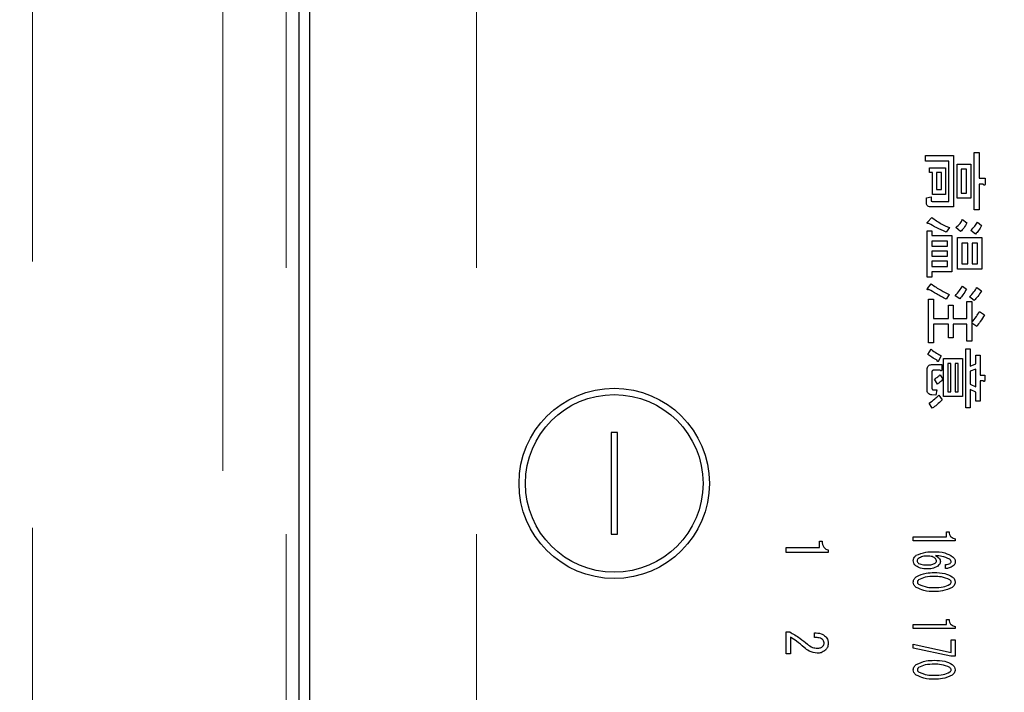
# Model space of a CAD drawing. Units: millimetres. Extents: x 210 to 8110, y -28 to 5608.
# Drawn here: x 4559 to 4637, y 3742 to 3795 of the extents above; entities that cross this region are included whole.
import ezdxf

# ---------------------------------------------------------------- set-up
doc = ezdxf.new("R2010")
doc.units = ezdxf.units.MM
doc.header["$LTSCALE"] = 5
doc.linetypes.add('HIDDEN', pattern=[12.6, 8.4, -4.2])
for name, color, linetype, lineweight in [('ガスキャビ', 54, 'Continuous', 9), ('シンクキャビ', 214, 'Continuous', 9), ('トップ', 134, 'Continuous', 9), ('ヒーター', 6, 'Continuous', 9)]:
    doc.layers.add(name, color=color, linetype=linetype, lineweight=lineweight)
doc.styles.get("Standard").update_dxf_attribs({"font": 'txt', "bigfont": 'bigfont'})
doc.styles.add('ＭＳ ゴシック', font='txt')
doc.dimstyles.get("Standard").update_dxf_attribs({"dimtxt": 0.18, "dimasz": 0.18, "dimexe": 0.18, "dimexo": 0.0625, "dimgap": 0.09, "dimtad": 0, "dimtih": 1, "dimtoh": 1, "dimdec": 4, "dimzin": 0, "dimdsep": 46, "dimtxsty": 'Standard', "dimcen": 0.09, "dimadec": 0, "dimazin": 0, "dimtfac": 1, "dimtdec": 4, "dimtofl": 0, "dimtmove": 0, "dimatfit": 3, "dimfxl": 1, "dimtolj": 1, "dimtzin": 0, "dimarcsym": 0})

# ---------------------------------------------------------------- blocks, each defined once
blk = doc.blocks.new('_DOT')
at = {"color": 0}
blk.add_line((-0.5, 0), (-1, 0), dxfattribs=at)
at = {"color": 0, "const_width": 0.5}
blk.add_lwpolyline([(-0.25, 0, 1), (0.25, 0, 1)], format="xyb", close=True, dxfattribs=at)
blk = doc.blocks.new('Dim3')
at = {"layer": 'トップ', "color": 134, "linetype": 'Continuous', "lineweight": 30}
for p, q in [((3802.91, 4183.005), (3802.91, 2989.916)), ((5002.91, 3418.005), (5002.91, 2989.916)), ((5002.91, 3009.916), (3802.91, 3009.916))]:
    blk.add_line(p, q, dxfattribs=at)
at = {"layer": 'トップ', "color": 134, "linetype": 'Continuous', "lineweight": 30, "xscale": 12, "yscale": 12, "zscale": 12}
for p, rotation in [((3802.91, 3009.916), 179.9999999999998), ((5002.91, 3009.916), 359.9999999999997)]:
    blk.add_blockref('_DOT', p, dxfattribs=dict(at, rotation=rotation))
at = {"layer": 'トップ', "color": 134, "linetype": 'Continuous', "lineweight": 9, "insert": (4402.91, 3009.916), "char_height": 70, "width": 1183.33333, "attachment_point": 8, "style": 'ＭＳ ゴシック'}
blk.add_mtext('1200', dxfattribs=at)
blk = doc.blocks.new('Dim17')
at = {"layer": 'トップ', "color": 134, "linetype": 'Continuous', "lineweight": 30}
for p, q in [((3782.91, 4638.005), (3027.075, 4638.005)), ((3047.075, 3438.005), (3047.075, 4638.005)), ((4547.91, 3438.005), (3027.075, 3438.005))]:
    blk.add_line(p, q, dxfattribs=at)
at = {"layer": 'トップ', "color": 134, "linetype": 'Continuous', "lineweight": 30, "xscale": 12, "yscale": 12, "zscale": 12}
for p, rotation in [((3047.075, 4638.005), 89.99999999999999), ((3047.075, 3438.005), 269.9999999999996)]:
    blk.add_blockref('_DOT', p, dxfattribs=dict(at, rotation=rotation))
at = {"layer": 'トップ', "color": 134, "linetype": 'Continuous', "lineweight": 9, "insert": (3047.075, 4038.005), "char_height": 70, "width": 1183.33333, "attachment_point": 8, "rotation": 90, "style": 'ＭＳ ゴシック'}
blk.add_mtext('1200', dxfattribs=at)
blk = doc.blocks.new('*G65')
at = {"layer": 'ヒーター', "color": 6, "linetype": 'Continuous', "lineweight": 30}
for p, q in [((4580.91, 3828.005), (4580.91, 3548.004)), ((4581.784, 3548.004), (4581.784, 3828.005)), ((4630.294, 3783.842), (4632.503, 3783.842)), ((4630.294, 3783.41), (4630.294, 3783.842)), ((4632.119, 3783.41), (4630.294, 3783.41)), ((4632.119, 3780.234), (4632.119, 3783.41)), ((4632.503, 3783.842), (4632.503, 3779.802)), ((4634.126, 3784.079), (4634.51, 3784.079)), ((4634.126, 3779.559), (4634.126, 3784.079)), ((4634.51, 3784.079), (4634.51, 3782.066)), ((4630.618, 3782.882), (4631.875, 3782.882)), ((4630.618, 3782.498), (4630.618, 3782.882)), ((4631.875, 3782.882), (4631.875, 3780.775)), ((4632.776, 3780.491), (4632.776, 3783.165)), ((4632.776, 3783.165), (4633.861, 3783.165)), ((4633.111, 3782.782), (4633.111, 3780.875)), ((4633.526, 3782.782), (4633.111, 3782.782)), ((4633.526, 3780.875), (4633.526, 3782.782)), ((4633.861, 3783.165), (4633.861, 3780.491)), ((4630.83, 3782.498), (4630.618, 3782.498)), ((4630.83, 3780.775), (4630.83, 3782.498)), ((4631.165, 3782.498), (4631.165, 3781.159)), ((4631.539, 3782.498), (4631.165, 3782.498)), ((4631.539, 3781.159), (4631.539, 3782.498)), ((4634.51, 3782.066), (4634.996, 3782.066)), ((4634.996, 3782.066), (4634.996, 3781.606)), ((4631.165, 3781.159), (4631.539, 3781.159)), ((4634.51, 3781.586), (4634.51, 3779.559)), ((4634.834, 3781.586), (4634.51, 3781.586)), ((4630.356, 3780.512), (4630.739, 3780.593)), ((4630.356, 3780.126), (4630.356, 3780.512)), ((4630.739, 3780.593), (4630.739, 3780.289)), ((4630.821, 3780.234), (4632.119, 3780.234)), ((4631.875, 3780.775), (4630.83, 3780.775)), ((4633.861, 3780.491), (4632.776, 3780.491)), ((4633.111, 3780.875), (4633.526, 3780.875)), ((4632.503, 3779.802), (4630.679, 3779.802)), ((4634.51, 3779.559), (4634.126, 3779.559)), ((4630.435, 3778.586), (4630.78, 3778.971)), ((4633.212, 3778.809), (4633.537, 3778.545)), ((4630.417, 3777.917), (4630.8, 3777.917)), ((4630.417, 3774.268), (4630.417, 3777.917)), ((4630.8, 3777.917), (4630.8, 3777.538)), ((4632.179, 3778.16), (4631.915, 3777.816)), ((4633.05, 3777.856), (4632.685, 3778.16)), ((4634.226, 3777.653), (4633.861, 3777.937)), ((4634.388, 3778.606), (4634.712, 3778.343)), ((4630.8, 3777.538), (4632.361, 3777.538)), ((4632.361, 3777.538), (4632.361, 3774.674)), ((4632.816, 3777.376), (4634.733, 3777.376)), ((4632.816, 3774.876), (4632.816, 3777.376)), ((4634.733, 3777.376), (4634.733, 3774.876)), ((4630.8, 3777.106), (4630.8, 3776.699)), ((4632.026, 3777.106), (4630.8, 3777.106)), ((4630.8, 3776.699), (4632.026, 3776.699)), ((4632.026, 3776.699), (4632.026, 3777.106)), ((4633.627, 3776.944), (4633.152, 3776.944)), ((4633.152, 3776.944), (4633.152, 3775.308)), ((4633.627, 3775.308), (4633.627, 3776.944)), ((4634.397, 3776.944), (4633.962, 3776.944)), ((4633.962, 3776.944), (4633.962, 3775.308)), ((4634.397, 3775.308), (4634.397, 3776.944)), ((4632.026, 3776.316), (4630.8, 3776.316)), ((4630.8, 3776.316), (4630.8, 3775.909)), ((4630.8, 3775.909), (4632.026, 3775.909)), ((4632.026, 3775.909), (4632.026, 3776.316)), ((4630.8, 3775.525), (4630.8, 3775.105)), ((4632.026, 3775.525), (4630.8, 3775.525)), ((4630.8, 3775.105), (4632.026, 3775.105)), ((4632.026, 3775.105), (4632.026, 3775.525)), ((4634.733, 3774.876), (4632.816, 3774.876)), ((4633.152, 3775.308), (4633.627, 3775.308)), ((4633.962, 3775.308), (4634.397, 3775.308)), ((4630.8, 3774.268), (4630.417, 3774.268)), ((4632.361, 3774.674), (4630.8, 3774.674)), ((4630.8, 3774.674), (4630.8, 3774.268)), ((4630.456, 3773.356), (4630.739, 3773.721)), ((4633.212, 3773.559), (4633.516, 3773.316)), ((4634.348, 3773.437), (4634.692, 3773.174)), ((4630.538, 3772.525), (4630.922, 3772.525)), ((4630.538, 3769.079), (4630.538, 3772.525)), ((4630.922, 3772.525), (4630.922, 3770.991)), ((4632.158, 3772.89), (4631.915, 3772.525)), ((4632.989, 3772.545), (4632.625, 3772.789)), ((4634.125, 3772.424), (4633.76, 3772.707)), ((4632.099, 3772.059), (4632.483, 3772.059)), ((4632.099, 3770.991), (4632.099, 3772.059)), ((4632.483, 3772.059), (4632.483, 3770.991)), ((4633.559, 3772.343), (4633.942, 3772.343)), ((4633.559, 3770.991), (4633.559, 3772.343)), ((4633.942, 3772.343), (4633.942, 3770.68)), ((4630.922, 3770.991), (4632.099, 3770.991)), ((4632.483, 3770.991), (4633.559, 3770.991)), ((4634.55, 3771.552), (4634.935, 3771.289)), ((4630.922, 3770.559), (4630.922, 3769.079)), ((4632.099, 3770.559), (4630.922, 3770.559)), ((4632.099, 3769.485), (4632.099, 3770.559)), ((4632.483, 3770.559), (4632.483, 3769.485)), ((4633.559, 3770.559), (4632.483, 3770.559)), ((4633.559, 3769.221), (4633.559, 3770.559)), ((4633.942, 3770.64), (4633.942, 3769.221)), ((4634.327, 3770.376), (4633.942, 3770.64)), ((4632.483, 3769.485), (4632.099, 3769.485)), ((4630.922, 3769.079), (4630.538, 3769.079)), ((4633.465, 3768.613), (4633.8, 3768.613)), ((4633.465, 3763.951), (4633.465, 3768.613)), ((4633.942, 3769.221), (4633.559, 3769.221)), ((4633.8, 3768.613), (4633.8, 3767.255)), ((4630.476, 3768.167), (4630.739, 3768.572)), ((4631.53, 3768.066), (4631.327, 3767.66)), ((4631.701, 3767.841), (4633.212, 3767.841)), ((4631.701, 3764.843), (4631.701, 3767.841)), ((4633.212, 3767.841), (4633.212, 3764.843)), ((4634.255, 3768.106), (4634.591, 3768.106)), ((4634.255, 3767.417), (4634.255, 3768.106)), ((4634.591, 3768.106), (4634.591, 3766.531)), ((4630.76, 3767.362), (4631.571, 3767.362)), ((4631.571, 3767.362), (4631.571, 3766.951)), ((4632.037, 3767.457), (4632.037, 3765.226)), ((4632.289, 3767.457), (4632.037, 3767.457)), ((4632.289, 3765.226), (4632.289, 3767.457)), ((4632.625, 3767.457), (4632.625, 3765.226)), ((4632.877, 3767.457), (4632.625, 3767.457)), ((4632.877, 3765.226), (4632.877, 3767.457)), ((4633.8, 3767.255), (4634.255, 3767.417)), ((4630.417, 3765.37), (4630.417, 3766.971)), ((4630.8, 3766.789), (4630.8, 3765.491)), ((4631.449, 3766.93), (4630.962, 3766.93)), ((4631.449, 3766.566), (4631.652, 3766.221)), ((4634.255, 3767.012), (4633.8, 3766.849)), ((4633.8, 3766.849), (4633.8, 3765.836)), ((4634.255, 3765.613), (4634.255, 3767.012)), ((4634.591, 3766.531), (4634.956, 3766.531)), ((4634.956, 3766.531), (4634.956, 3766.12)), ((4631.226, 3765.836), (4631.003, 3766.221)), ((4633.8, 3765.836), (4634.255, 3765.613)), ((4634.834, 3766.099), (4634.591, 3766.099)), ((4634.591, 3766.099), (4634.591, 3764.478)), ((4631.104, 3764.964), (4630.8, 3764.984)), ((4630.881, 3765.39), (4631.185, 3765.37)), ((4631.185, 3765.37), (4631.104, 3764.964)), ((4631.348, 3764.964), (4631.591, 3764.599)), ((4633.212, 3764.843), (4631.701, 3764.843)), ((4632.037, 3765.226), (4632.289, 3765.226)), ((4632.625, 3765.226), (4632.877, 3765.226)), ((4633.8, 3765.41), (4633.8, 3763.951)), ((4634.255, 3765.187), (4633.8, 3765.41)), ((4634.255, 3764.478), (4634.255, 3765.187)), ((4630.821, 3763.93), (4630.577, 3764.336)), ((4633.8, 3763.951), (4633.465, 3763.951)), ((4634.591, 3764.478), (4634.255, 3764.478)), ((4606.01, 3762.005), (4605.51, 3762.005)), ((4605.51, 3762.005), (4605.51, 3754.005)), ((4606.01, 3754.005), (4606.01, 3762.005)), ((4605.51, 3754.005), (4606.01, 3754.005)), ((4631.957, 3753.801), (4631.957, 3754.197)), ((4631.957, 3754.197), (4632.157, 3754.197)), ((4621.95, 3752.959), (4621.95, 3753.457)), ((4621.95, 3753.457), (4622.151, 3753.457)), ((4629.327, 3753.482), (4629.327, 3753.801)), ((4629.327, 3753.801), (4631.957, 3753.801)), ((4632.632, 3753.482), (4629.327, 3753.482)), ((4632.632, 3753.644), (4632.632, 3753.482)), ((4619.32, 3752.558), (4619.32, 3752.959)), ((4619.32, 3752.959), (4621.95, 3752.959)), ((4622.625, 3752.558), (4619.32, 3752.558)), ((4622.625, 3752.761), (4622.625, 3752.558)), ((4631.869, 3751.294), (4631.869, 3751.605)), ((4629.327, 3746.568), (4629.327, 3746.888)), ((4629.327, 3746.888), (4631.957, 3746.888)), ((4631.957, 3746.888), (4631.957, 3747.284)), ((4631.957, 3747.284), (4632.157, 3747.284)), ((4619.32, 3744.568), (4619.32, 3746.297)), ((4619.32, 3746.297), (4619.59, 3746.297)), ((4621.54, 3745.857), (4621.54, 3746.23)), ((4632.632, 3746.568), (4629.327, 3746.568)), ((4632.632, 3746.73), (4632.632, 3746.568)), ((4619.641, 3745.89), (4619.641, 3744.568)), ((4629.327, 3745.029), (4629.327, 3745.339)), ((4629.327, 3745.339), (4632.311, 3744.678)), ((4632.311, 3744.678), (4632.311, 3745.677)), ((4632.311, 3745.677), (4632.632, 3745.677)), ((4632.632, 3745.677), (4632.632, 3744.394)), ((4619.641, 3744.568), (4619.32, 3744.568)), ((4632.276, 3744.394), (4629.327, 3745.029)), ((4632.632, 3744.394), (4632.276, 3744.394))]:
    blk.add_line(p, q, dxfattribs=at)
for radius in [7.5, 7]:
    blk.add_circle((4605.76, 3758.005), radius, dxfattribs=at)
for points, knots in [([(4634.996, 3781.606), (4634.991, 3781.584), (4634.984, 3781.552), (4634.965, 3781.517), (4634.948, 3781.503), (4634.929, 3781.497), (4634.91, 3781.504), (4634.889, 3781.518), (4634.863, 3781.545), (4634.845, 3781.57), (4634.834, 3781.586)], [0, 0, 0, 0, 0.249678, 0.374414, 0.437639, 0.499533, 0.578572, 0.656984, 0.78015, 1, 1, 1, 1]), ([(4630.739, 3780.289), (4630.741, 3780.279), (4630.742, 3780.265), (4630.754, 3780.251), (4630.778, 3780.236), (4630.802, 3780.235), (4630.821, 3780.234)], [0, 0, 0, 0, 0.2492135, 0.3753529, 0.5012138, 1, 1, 1, 1]), ([(4630.679, 3779.802), (4630.629, 3779.805), (4630.531, 3779.81), (4630.411, 3779.892), (4630.362, 3780.011), (4630.358, 3780.088), (4630.356, 3780.126)], [0, 0, 0, 0, 0.280681, 0.558931, 0.779036, 1, 1, 1, 1]), ([(4630.78, 3778.971), (4631.025, 3778.791), (4631.462, 3778.469), (4631.96, 3778.255), (4632.179, 3778.16)], [0, 0, 0, 0, 0.559862, 1, 1, 1, 1]), ([(4632.685, 3778.16), (4632.799, 3778.269), (4633.003, 3778.463), (4633.148, 3778.703), (4633.212, 3778.809)], [0, 0, 0, 0, 0.5598981, 1, 1, 1, 1]), ([(4630.557, 3778.485), (4630.529, 3778.485), (4630.488, 3778.485), (4630.44, 3778.499), (4630.42, 3778.513), (4630.413, 3778.526), (4630.411, 3778.542), (4630.419, 3778.564), (4630.43, 3778.578), (4630.435, 3778.586)], [0, 0, 0, 0, 0.374823, 0.561849, 0.656343, 0.702943, 0.750028, 0.87491, 1, 1, 1, 1]), ([(4631.915, 3777.816), (4631.653, 3777.924), (4631.186, 3778.118), (4630.749, 3778.372), (4630.557, 3778.485)], [0, 0, 0, 0, 0.5600605, 1, 1, 1, 1]), ([(4633.537, 3778.545), (4633.468, 3778.401), (4633.345, 3778.143), (4633.14, 3777.944), (4633.05, 3777.856)], [0, 0, 0, 0, 0.5588606, 1, 1, 1, 1]), ([(4633.861, 3777.937), (4633.975, 3778.05), (4634.18, 3778.251), (4634.324, 3778.497), (4634.388, 3778.606)], [0, 0, 0, 0, 0.559761, 1, 1, 1, 1]), ([(4634.712, 3778.343), (4634.64, 3778.2), (4634.512, 3777.946), (4634.313, 3777.743), (4634.226, 3777.653)], [0, 0, 0, 0, 0.5598873, 1, 1, 1, 1]), ([(4630.557, 3773.295), (4630.536, 3773.287), (4630.506, 3773.274), (4630.47, 3773.266), (4630.452, 3773.266), (4630.441, 3773.269), (4630.433, 3773.277), (4630.429, 3773.29), (4630.436, 3773.318), (4630.447, 3773.34), (4630.456, 3773.356)], [0, 0, 0, 0, 0.314639, 0.452722, 0.508037, 0.56236, 0.609756, 0.656304, 0.751223, 1, 1, 1, 1]), ([(4631.915, 3772.525), (4631.657, 3772.661), (4631.196, 3772.902), (4630.752, 3773.175), (4630.557, 3773.295)], [0, 0, 0, 0, 0.56, 1, 1, 1, 1]), ([(4630.739, 3773.721), (4630.995, 3773.549), (4631.45, 3773.242), (4631.942, 3772.998), (4632.158, 3772.89)], [0, 0, 0, 0, 0.559985, 1, 1, 1, 1]), ([(4632.625, 3772.789), (4632.743, 3772.926), (4632.954, 3773.171), (4633.134, 3773.44), (4633.212, 3773.559)], [0, 0, 0, 0, 0.5600078, 1, 1, 1, 1]), ([(4633.516, 3773.316), (4633.431, 3773.163), (4633.277, 3772.891), (4633.077, 3772.651), (4632.989, 3772.545)], [0, 0, 0, 0, 0.559966, 1, 1, 1, 1]), ([(4633.76, 3772.707), (4633.88, 3772.835), (4634.094, 3773.064), (4634.27, 3773.323), (4634.348, 3773.437)], [0, 0, 0, 0, 0.55993, 1, 1, 1, 1]), ([(4634.692, 3773.174), (4634.603, 3773.021), (4634.444, 3772.747), (4634.222, 3772.523), (4634.125, 3772.424)], [0, 0, 0, 0, 0.5599049, 1, 1, 1, 1]), ([(4633.942, 3770.68), (4634.063, 3770.838), (4634.28, 3771.119), (4634.468, 3771.42), (4634.55, 3771.552)], [0, 0, 0, 0, 0.560116, 1, 1, 1, 1]), ([(4634.935, 3771.289), (4634.83, 3771.113), (4634.643, 3770.798), (4634.424, 3770.505), (4634.327, 3770.376)], [0, 0, 0, 0, 0.559928, 1, 1, 1, 1]), ([(4631.206, 3767.721), (4631.06, 3767.789), (4630.799, 3767.909), (4630.575, 3768.088), (4630.476, 3768.167)], [0, 0, 0, 0, 0.5597769, 1, 1, 1, 1]), ([(4630.739, 3768.572), (4630.878, 3768.463), (4631.125, 3768.269), (4631.406, 3768.128), (4631.53, 3768.066)], [0, 0, 0, 0, 0.5598347, 1, 1, 1, 1]), ([(4630.417, 3766.971), (4630.419, 3767.027), (4630.425, 3767.137), (4630.498, 3767.283), (4630.629, 3767.354), (4630.716, 3767.36), (4630.76, 3767.362)], [0, 0, 0, 0, 0.280875, 0.55958, 0.779379, 1, 1, 1, 1]), ([(4631.327, 3767.66), (4631.315, 3767.647), (4631.297, 3767.627), (4631.269, 3767.61), (4631.25, 3767.612), (4631.233, 3767.622), (4631.221, 3767.645), (4631.211, 3767.679), (4631.208, 3767.705), (4631.206, 3767.721)], [0, 0, 0, 0, 0.249616, 0.374531, 0.437371, 0.499824, 0.639752, 0.779891, 1, 1, 1, 1]), ([(4630.962, 3766.93), (4630.939, 3766.929), (4630.894, 3766.927), (4630.833, 3766.897), (4630.804, 3766.843), (4630.801, 3766.807), (4630.8, 3766.789)], [0, 0, 0, 0, 0.280881, 0.559839, 0.779622, 1, 1, 1, 1]), ([(4631.003, 3766.221), (4631.09, 3766.281), (4631.244, 3766.388), (4631.386, 3766.511), (4631.449, 3766.566)], [0, 0, 0, 0, 0.559786, 1, 1, 1, 1]), ([(4631.571, 3766.951), (4631.568, 3766.933), (4631.564, 3766.908), (4631.552, 3766.879), (4631.539, 3766.867), (4631.525, 3766.863), (4631.51, 3766.867), (4631.494, 3766.879), (4631.472, 3766.899), (4631.458, 3766.918), (4631.449, 3766.93)], [0, 0, 0, 0, 0.249506, 0.374574, 0.43753, 0.499652, 0.578496, 0.656934, 0.780218, 1, 1, 1, 1]), ([(4630.8, 3765.491), (4630.801, 3765.477), (4630.802, 3765.45), (4630.818, 3765.413), (4630.848, 3765.392), (4630.87, 3765.391), (4630.881, 3765.39)], [0, 0, 0, 0, 0.280329, 0.559723, 0.779232, 1, 1, 1, 1]), ([(4631.652, 3766.221), (4631.581, 3766.139), (4631.455, 3765.993), (4631.296, 3765.884), (4631.226, 3765.836)], [0, 0, 0, 0, 0.560544, 1, 1, 1, 1]), ([(4634.956, 3766.12), (4634.953, 3766.102), (4634.95, 3766.077), (4634.937, 3766.048), (4634.924, 3766.036), (4634.91, 3766.031), (4634.895, 3766.036), (4634.879, 3766.048), (4634.857, 3766.068), (4634.843, 3766.087), (4634.834, 3766.099)], [0, 0, 0, 0, 0.249506, 0.374574, 0.43753, 0.499652, 0.578496, 0.656934, 0.780218, 1, 1, 1, 1]), ([(4630.8, 3764.984), (4630.743, 3764.99), (4630.628, 3765.002), (4630.488, 3765.096), (4630.424, 3765.234), (4630.419, 3765.324), (4630.417, 3765.37)], [0, 0, 0, 0, 0.280647, 0.559312, 0.77929, 1, 1, 1, 1]), ([(4630.577, 3764.336), (4630.73, 3764.442), (4631.004, 3764.631), (4631.243, 3764.862), (4631.348, 3764.964)], [0, 0, 0, 0, 0.559911, 1, 1, 1, 1]), ([(4631.591, 3764.599), (4631.461, 3764.458), (4631.23, 3764.205), (4630.946, 3764.014), (4630.821, 3763.93)], [0, 0, 0, 0, 0.559953, 1, 1, 1, 1]), ([(4632.157, 3754.197), (4632.162, 3754.121), (4632.171, 3753.97), (4632.289, 3753.785), (4632.458, 3753.682), (4632.574, 3753.657), (4632.632, 3753.644)], [0, 0, 0, 0, 0.2803518, 0.5591126, 0.7792111, 1, 1, 1, 1]), ([(4622.151, 3753.457), (4622.154, 3753.37), (4622.162, 3753.198), (4622.259, 3752.971), (4622.429, 3752.818), (4622.56, 3752.78), (4622.625, 3752.761)], [0, 0, 0, 0, 0.2807519, 0.5601585, 0.7798199, 1, 1, 1, 1]), ([(4629.327, 3751.915), (4629.331, 3751.962), (4629.34, 3752.055), (4629.42, 3752.204), (4629.508, 3752.285), (4629.563, 3752.334)], [0, 0, 0, 0, 0.279845, 0.560034, 1, 1, 1, 1]), ([(4629.563, 3752.334), (4629.808, 3752.436), (4630.249, 3752.62), (4630.725, 3752.618), (4630.936, 3752.618)], [0, 0, 0, 0, 0.557316, 1, 1, 1, 1]), ([(4630.936, 3752.618), (4631.234, 3752.611), (4631.765, 3752.6), (4632.226, 3752.34), (4632.428, 3752.226)], [0, 0, 0, 0, 0.5611129, 1, 1, 1, 1]), ([(4632.208, 3752.023), (4632.005, 3752.113), (4631.642, 3752.272), (4631.246, 3752.296), (4631.072, 3752.307)], [0, 0, 0, 0, 0.557882, 1, 1, 1, 1]), ([(4631.072, 3752.307), (4631.177, 3752.249), (4631.323, 3752.168), (4631.445, 3751.988), (4631.456, 3751.894), (4631.462, 3751.848)], [0, 0, 0, 0, 0.559518, 0.779909, 1, 1, 1, 1]), ([(4629.529, 3751.497), (4629.464, 3751.562), (4629.348, 3751.68), (4629.333, 3751.843), (4629.327, 3751.915)], [0, 0, 0, 0, 0.558955, 1, 1, 1, 1]), ([(4629.732, 3752.091), (4629.701, 3752.062), (4629.645, 3752.009), (4629.635, 3751.935), (4629.63, 3751.902)], [0, 0, 0, 0, 0.5602161, 1, 1, 1, 1]), ([(4629.63, 3751.902), (4629.633, 3751.879), (4629.637, 3751.834), (4629.678, 3751.761), (4629.722, 3751.723), (4629.749, 3751.699)], [0, 0, 0, 0, 0.279714, 0.560412, 1, 1, 1, 1]), ([(4630.495, 3752.28), (4630.343, 3752.278), (4630.073, 3752.274), (4629.836, 3752.147), (4629.732, 3752.091)], [0, 0, 0, 0, 0.561314, 1, 1, 1, 1]), ([(4629.749, 3751.699), (4629.871, 3751.655), (4630.091, 3751.574), (4630.324, 3751.577), (4630.427, 3751.578)], [0, 0, 0, 0, 0.557338, 1, 1, 1, 1]), ([(4630.427, 3751.578), (4630.551, 3751.577), (4630.771, 3751.577), (4630.968, 3751.671), (4631.055, 3751.713)], [0, 0, 0, 0, 0.56175, 1, 1, 1, 1]), ([(4631.038, 3752.118), (4630.944, 3752.172), (4630.775, 3752.27), (4630.581, 3752.277), (4630.495, 3752.28)], [0, 0, 0, 0, 0.5585316, 1, 1, 1, 1]), ([(4631.156, 3751.902), (4631.148, 3751.95), (4631.132, 3752.036), (4631.067, 3752.093), (4631.038, 3752.118)], [0, 0, 0, 0, 0.557792, 1, 1, 1, 1]), ([(4631.055, 3751.713), (4631.086, 3751.742), (4631.143, 3751.793), (4631.152, 3751.869), (4631.156, 3751.902)], [0, 0, 0, 0, 0.5600793, 1, 1, 1, 1]), ([(4631.462, 3751.848), (4631.458, 3751.807), (4631.451, 3751.727), (4631.382, 3751.596), (4631.305, 3751.526), (4631.258, 3751.483)], [0, 0, 0, 0, 0.2799098, 0.560091, 1, 1, 1, 1]), ([(4631.869, 3751.605), (4631.943, 3751.606), (4632.075, 3751.608), (4632.191, 3751.672), (4632.242, 3751.699)], [0, 0, 0, 0, 0.5611347, 1, 1, 1, 1]), ([(4632.31, 3751.834), (4632.302, 3751.876), (4632.29, 3751.952), (4632.233, 3752.001), (4632.208, 3752.023)], [0, 0, 0, 0, 0.557954, 1, 1, 1, 1]), ([(4632.242, 3751.699), (4632.263, 3751.72), (4632.302, 3751.758), (4632.307, 3751.811), (4632.31, 3751.834)], [0, 0, 0, 0, 0.55947, 1, 1, 1, 1]), ([(4632.428, 3752.226), (4632.493, 3752.163), (4632.608, 3752.05), (4632.625, 3751.891), (4632.632, 3751.821)], [0, 0, 0, 0, 0.5593246, 1, 1, 1, 1]), ([(4632.632, 3751.821), (4632.624, 3751.75), (4632.61, 3751.623), (4632.519, 3751.535), (4632.479, 3751.497)], [0, 0, 0, 0, 0.559163, 1, 1, 1, 1]), ([(4630.427, 3751.267), (4630.248, 3751.27), (4629.929, 3751.276), (4629.651, 3751.429), (4629.529, 3751.497)], [0, 0, 0, 0, 0.56118, 1, 1, 1, 1]), ([(4629.563, 3750.646), (4629.816, 3750.762), (4630.27, 3750.968), (4630.767, 3750.97), (4630.987, 3750.97)], [0, 0, 0, 0, 0.557495, 1, 1, 1, 1]), ([(4631.258, 3751.483), (4631.112, 3751.408), (4630.85, 3751.273), (4630.557, 3751.269), (4630.427, 3751.267)], [0, 0, 0, 0, 0.5579105, 1, 1, 1, 1]), ([(4630.987, 3750.97), (4631.265, 3750.969), (4631.761, 3750.967), (4632.201, 3750.744), (4632.394, 3750.646)], [0, 0, 0, 0, 0.561657, 1, 1, 1, 1]), ([(4632.479, 3751.497), (4632.374, 3751.432), (4632.185, 3751.318), (4631.965, 3751.301), (4631.869, 3751.294)], [0, 0, 0, 0, 0.558814, 1, 1, 1, 1]), ([(4629.326, 3750.227), (4629.331, 3750.274), (4629.34, 3750.367), (4629.419, 3750.517), (4629.508, 3750.597), (4629.563, 3750.646)], [0, 0, 0, 0, 0.279891, 0.55994, 1, 1, 1, 1]), ([(4629.563, 3749.809), (4629.491, 3749.873), (4629.364, 3749.987), (4629.338, 3750.154), (4629.326, 3750.227)], [0, 0, 0, 0, 0.560792, 1, 1, 1, 1]), ([(4629.749, 3750.403), (4629.719, 3750.376), (4629.665, 3750.328), (4629.653, 3750.258), (4629.647, 3750.227)], [0, 0, 0, 0, 0.561033, 1, 1, 1, 1]), ([(4629.647, 3750.227), (4629.649, 3750.208), (4629.653, 3750.168), (4629.689, 3750.106), (4629.726, 3750.073), (4629.749, 3750.052)], [0, 0, 0, 0, 0.2795888, 0.5605595, 1, 1, 1, 1]), ([(4630.987, 3750.659), (4630.744, 3750.661), (4630.311, 3750.663), (4629.92, 3750.482), (4629.749, 3750.403)], [0, 0, 0, 0, 0.561988, 1, 1, 1, 1]), ([(4629.749, 3750.052), (4629.97, 3749.959), (4630.368, 3749.793), (4630.797, 3749.795), (4630.987, 3749.795)], [0, 0, 0, 0, 0.55731, 1, 1, 1, 1]), ([(4632.208, 3750.403), (4631.989, 3750.495), (4631.598, 3750.66), (4631.174, 3750.66), (4630.987, 3750.659)], [0, 0, 0, 0, 0.557607, 1, 1, 1, 1]), ([(4630.987, 3749.795), (4631.227, 3749.794), (4631.654, 3749.792), (4632.039, 3749.973), (4632.208, 3750.052)], [0, 0, 0, 0, 0.561967, 1, 1, 1, 1]), ([(4632.31, 3750.227), (4632.308, 3750.247), (4632.304, 3750.286), (4632.269, 3750.349), (4632.231, 3750.383), (4632.208, 3750.403)], [0, 0, 0, 0, 0.279698, 0.560406, 1, 1, 1, 1]), ([(4632.208, 3750.052), (4632.238, 3750.079), (4632.293, 3750.126), (4632.304, 3750.196), (4632.31, 3750.227)], [0, 0, 0, 0, 0.560961, 1, 1, 1, 1]), ([(4632.394, 3750.646), (4632.466, 3750.582), (4632.594, 3750.469), (4632.62, 3750.301), (4632.632, 3750.227)], [0, 0, 0, 0, 0.560779, 1, 1, 1, 1]), ([(4632.632, 3750.227), (4632.627, 3750.181), (4632.618, 3750.088), (4632.538, 3749.938), (4632.449, 3749.858), (4632.394, 3749.809)], [0, 0, 0, 0, 0.279957, 0.559967, 1, 1, 1, 1]), ([(4630.987, 3749.485), (4630.705, 3749.486), (4630.204, 3749.488), (4629.758, 3749.711), (4629.563, 3749.809)], [0, 0, 0, 0, 0.561702, 1, 1, 1, 1]), ([(4632.394, 3749.809), (4632.144, 3749.694), (4631.696, 3749.487), (4631.204, 3749.486), (4630.987, 3749.485)], [0, 0, 0, 0, 0.557519, 1, 1, 1, 1]), ([(4632.157, 3747.284), (4632.162, 3747.208), (4632.171, 3747.057), (4632.289, 3746.871), (4632.458, 3746.769), (4632.574, 3746.743), (4632.632, 3746.73)], [0, 0, 0, 0, 0.280352, 0.559113, 0.779211, 1, 1, 1, 1]), ([(4619.59, 3746.297), (4619.864, 3746.138), (4620.354, 3745.854), (4620.789, 3745.491), (4620.98, 3745.331)], [0, 0, 0, 0, 0.559914, 1, 1, 1, 1]), ([(4621.54, 3746.23), (4621.721, 3746.221), (4622.043, 3746.204), (4622.306, 3746.022), (4622.422, 3745.941)], [0, 0, 0, 0, 0.561405, 1, 1, 1, 1]), ([(4620.726, 3745.077), (4620.533, 3745.241), (4620.188, 3745.535), (4619.808, 3745.782), (4619.641, 3745.89)], [0, 0, 0, 0, 0.560005, 1, 1, 1, 1]), ([(4620.98, 3745.331), (4621.111, 3745.231), (4621.344, 3745.054), (4621.633, 3745.023), (4621.76, 3745.009)], [0, 0, 0, 0, 0.560126, 1, 1, 1, 1]), ([(4622.167, 3745.704), (4622.116, 3745.739), (4622.014, 3745.808), (4621.794, 3745.849), (4621.636, 3745.854), (4621.54, 3745.857)], [0, 0, 0, 0, 0.278757, 0.559158, 1, 1, 1, 1]), ([(4622.303, 3745.433), (4622.292, 3745.49), (4622.272, 3745.594), (4622.199, 3745.67), (4622.167, 3745.704)], [0, 0, 0, 0, 0.557943, 1, 1, 1, 1]), ([(4622.201, 3745.161), (4622.235, 3745.207), (4622.296, 3745.288), (4622.301, 3745.388), (4622.303, 3745.433)], [0, 0, 0, 0, 0.558561, 1, 1, 1, 1]), ([(4622.625, 3745.399), (4622.614, 3745.285), (4622.594, 3745.08), (4622.463, 3744.925), (4622.405, 3744.856)], [0, 0, 0, 0, 0.559318, 1, 1, 1, 1]), ([(4622.422, 3745.941), (4622.489, 3745.851), (4622.61, 3745.688), (4622.621, 3745.487), (4622.625, 3745.399)], [0, 0, 0, 0, 0.5583187, 1, 1, 1, 1]), ([(4621.744, 3744.619), (4621.532, 3744.657), (4621.152, 3744.724), (4620.857, 3744.969), (4620.726, 3745.077)], [0, 0, 0, 0, 0.557989, 1, 1, 1, 1]), ([(4622.405, 3744.856), (4622.294, 3744.776), (4622.095, 3744.633), (4621.851, 3744.623), (4621.744, 3744.619)], [0, 0, 0, 0, 0.557986, 1, 1, 1, 1]), ([(4621.76, 3745.009), (4621.852, 3745.013), (4622.015, 3745.021), (4622.144, 3745.119), (4622.201, 3745.161)], [0, 0, 0, 0, 0.56064, 1, 1, 1, 1]), ([(4629.563, 3743.733), (4629.816, 3743.848), (4630.27, 3744.055), (4630.767, 3744.056), (4630.987, 3744.057)], [0, 0, 0, 0, 0.5574948, 1, 1, 1, 1]), ([(4630.987, 3744.057), (4631.265, 3744.056), (4631.761, 3744.053), (4632.201, 3743.83), (4632.394, 3743.733)], [0, 0, 0, 0, 0.561657, 1, 1, 1, 1]), ([(4629.326, 3743.314), (4629.331, 3743.36), (4629.34, 3743.453), (4629.419, 3743.603), (4629.508, 3743.684), (4629.563, 3743.733)], [0, 0, 0, 0, 0.279891, 0.55994, 1, 1, 1, 1]), ([(4629.563, 3742.896), (4629.491, 3742.959), (4629.364, 3743.073), (4629.338, 3743.24), (4629.326, 3743.314)], [0, 0, 0, 0, 0.560792, 1, 1, 1, 1]), ([(4629.749, 3743.49), (4629.719, 3743.463), (4629.665, 3743.415), (4629.653, 3743.345), (4629.647, 3743.314)], [0, 0, 0, 0, 0.5610326, 1, 1, 1, 1]), ([(4629.647, 3743.314), (4629.649, 3743.294), (4629.653, 3743.255), (4629.689, 3743.193), (4629.726, 3743.159), (4629.749, 3743.139)], [0, 0, 0, 0, 0.279589, 0.560559, 1, 1, 1, 1]), ([(4630.987, 3743.746), (4630.744, 3743.747), (4630.311, 3743.749), (4629.92, 3743.569), (4629.749, 3743.49)], [0, 0, 0, 0, 0.561988, 1, 1, 1, 1]), ([(4629.749, 3743.139), (4629.97, 3743.046), (4630.368, 3742.88), (4630.797, 3742.881), (4630.987, 3742.882)], [0, 0, 0, 0, 0.55731, 1, 1, 1, 1]), ([(4632.208, 3743.49), (4631.989, 3743.582), (4631.598, 3743.746), (4631.174, 3743.746), (4630.987, 3743.746)], [0, 0, 0, 0, 0.557607, 1, 1, 1, 1]), ([(4630.987, 3742.882), (4631.227, 3742.881), (4631.654, 3742.879), (4632.039, 3743.06), (4632.208, 3743.139)], [0, 0, 0, 0, 0.561967, 1, 1, 1, 1]), ([(4632.31, 3743.314), (4632.308, 3743.334), (4632.304, 3743.373), (4632.269, 3743.435), (4632.231, 3743.469), (4632.208, 3743.49)], [0, 0, 0, 0, 0.2796985, 0.5604063, 1, 1, 1, 1]), ([(4632.208, 3743.139), (4632.238, 3743.165), (4632.293, 3743.212), (4632.304, 3743.283), (4632.31, 3743.314)], [0, 0, 0, 0, 0.560961, 1, 1, 1, 1]), ([(4632.394, 3743.733), (4632.466, 3743.669), (4632.594, 3743.555), (4632.62, 3743.388), (4632.632, 3743.314)], [0, 0, 0, 0, 0.560779, 1, 1, 1, 1]), ([(4632.632, 3743.314), (4632.627, 3743.267), (4632.618, 3743.174), (4632.538, 3743.025), (4632.449, 3742.945), (4632.394, 3742.896)], [0, 0, 0, 0, 0.279957, 0.559967, 1, 1, 1, 1]), ([(4630.987, 3742.572), (4630.705, 3742.572), (4630.204, 3742.574), (4629.758, 3742.798), (4629.563, 3742.896)], [0, 0, 0, 0, 0.5617023, 1, 1, 1, 1]), ([(4632.394, 3742.896), (4632.144, 3742.78), (4631.696, 3742.574), (4631.204, 3742.572), (4630.987, 3742.572)], [0, 0, 0, 0, 0.557519, 1, 1, 1, 1])]:
    blk.add_open_spline(points, degree=3, knots=knots, dxfattribs=at)
blk = doc.blocks.new('Dim41')
at = {"layer": 'ヒーター', "color": 6, "linetype": 'Continuous', "lineweight": 9}
for p, q in [((4560.91, 3528.004), (4352.7, 3528.004)), ((4372.7, 3438.005), (4372.7, 3528.004)), ((4551.934, 3438.005), (4352.7, 3438.005))]:
    blk.add_line(p, q, dxfattribs=at)
at = {"layer": 'ヒーター', "color": 6, "linetype": 'Continuous', "lineweight": 9, "xscale": 12, "yscale": 12, "zscale": 12}
for p, rotation in [((4372.7, 3528.004), 269.9999999999998), ((4372.7, 3438.005), 89.99999999999959)]:
    blk.add_blockref('_DOT', p, dxfattribs=dict(at, rotation=rotation))
at = {"layer": 'ヒーター', "color": 6, "linetype": 'Continuous', "lineweight": 9, "insert": (4372.7, 3483.004), "char_height": 70, "width": 566.66667, "attachment_point": 8, "rotation": 90, "style": 'ＭＳ ゴシック'}
blk.add_mtext('90', dxfattribs=at)
blk = doc.blocks.new('Dim42')
at = {"layer": 'ヒーター', "color": 6, "linetype": 'Continuous', "lineweight": 9}
for p, q in [((4560.91, 3848.005), (4352.7, 3848.005)), ((4372.7, 3528.004), (4372.7, 3848.005)), ((4560.91, 3528.004), (4352.7, 3528.004))]:
    blk.add_line(p, q, dxfattribs=at)
at = {"layer": 'ヒーター', "color": 6, "linetype": 'Continuous', "lineweight": 9, "xscale": 12, "yscale": 12, "zscale": 12}
for p, rotation in [((4372.7, 3848.005), 89.99999999999991), ((4372.7, 3528.004), 269.9999999999998)]:
    blk.add_blockref('_DOT', p, dxfattribs=dict(at, rotation=rotation))
at = {"layer": 'ヒーター', "color": 6, "linetype": 'Continuous', "lineweight": 9, "insert": (4372.7, 3688.005), "char_height": 70, "width": 900, "attachment_point": 8, "rotation": 90, "style": 'ＭＳ ゴシック'}
blk.add_mtext('320', dxfattribs=at)

msp = doc.modelspace()

# ---------------------------------------------------------------- linework, layer by layer
at = {"layer": 'ガスキャビ', "color": 54, "linetype": 'HIDDEN', "lineweight": 9}
for p, q in [((4594.91, 4195.005), (4594.91, 3457.005)), ((4559.91, 3817.505), (4559.91, 3444.005)), ((4574.91, 3444.005), (4574.91, 3817.505))]:
    msp.add_line(p, q, dxfattribs=at)
at = {"layer": 'シンクキャビ', "color": 214, "linetype": 'HIDDEN', "lineweight": 9}
msp.add_line((4579.91, 4195.005), (4579.91, 3442.005), dxfattribs=at)

# ---------------------------------------------------------------- block references
msp.add_blockref('*G65', (0, 0))

# ---------------------------------------------------------------- dimensions: what is measured, and where the dimension line sits
at = {"layer": 'トップ', "color": 134, "linetype": 'Continuous', "lineweight": 30}
dim = msp.add_linear_dim(base=(3047.075, 4638.005), p1=(4567.91, 3438.005), p2=(3802.91, 4638.005), angle=90, dimstyle='Standard', override={"dimscale": 1, "dimtxt": 70, "dimasz": 12, "dimexe": 20, "dimexo": 20, "dimgap": 0, "dimtad": 1, "dimtih": 0, "dimtoh": 0, "dimdec": 2, "dimzin": 8, "dimtxsty": 'ＭＳ ゴシック', "dimblk1": 'DOT', "dimblk2": 'DOT', "dimsah": 1, "dimse1": 0, "dimse2": 0, "dimtix": 0, "dimtofl": 1, "dimtmove": 1, "dimatfit": 2, "dimtzin": 8}, dxfattribs=at)
dim.commit()
dim.dimension.update_dxf_attribs({"geometry": 'Dim17', "text_midpoint": (3047.075, 4038.005), "dimtype": 160})
dim = msp.add_linear_dim(base=(3802.91, 3009.916), p1=(5002.91, 3438.005), p2=(3802.91, 4203.005), angle=180, dimstyle='Standard', override={"dimscale": 1, "dimtxt": 70, "dimasz": 12, "dimexe": 20, "dimexo": 20, "dimgap": 0, "dimtad": 1, "dimtih": 0, "dimtoh": 0, "dimdec": 2, "dimzin": 8, "dimtxsty": 'ＭＳ ゴシック', "dimblk1": 'DOT', "dimblk2": 'DOT', "dimsah": 1, "dimse1": 0, "dimse2": 0, "dimtix": 0, "dimtofl": 1, "dimtmove": 1, "dimatfit": 2, "dimtzin": 8}, dxfattribs=at)
dim.commit()
dim.dimension.update_dxf_attribs({"geometry": 'Dim3', "text_midpoint": (4402.91, 3009.916), "dimtype": 160, "text_rotation": 360})
at = {"layer": 'ヒーター', "color": 6, "linetype": 'Continuous', "lineweight": 9}
for base, p1, p2, picture, middle in [((4372.7, 3848.005), (4580.91, 3528.004), (4580.91, 3848.005), 'Dim42', (4372.7, 3688.005)), ((4372.7, 3528.004), (4571.934, 3438.005), (4580.91, 3528.004), 'Dim41', (4372.7, 3483.004))]:
    dim = msp.add_linear_dim(base=base, p1=p1, p2=p2, angle=90, dimstyle='Standard', override={"dimscale": 1, "dimtxt": 70, "dimasz": 12, "dimexe": 20, "dimexo": 20, "dimgap": 0, "dimtad": 1, "dimtih": 0, "dimtoh": 0, "dimdec": 2, "dimzin": 8, "dimtxsty": 'ＭＳ ゴシック', "dimblk1": 'DOT', "dimblk2": 'DOT', "dimsah": 1, "dimse1": 0, "dimse2": 0, "dimtix": 0, "dimtofl": 1, "dimtmove": 1, "dimatfit": 2, "dimtzin": 8}, dxfattribs=at)
    dim.commit()
    dim.dimension.update_dxf_attribs({"geometry": picture, "text_midpoint": middle, "dimtype": 160})

doc.saveas('drawing.dxf')
